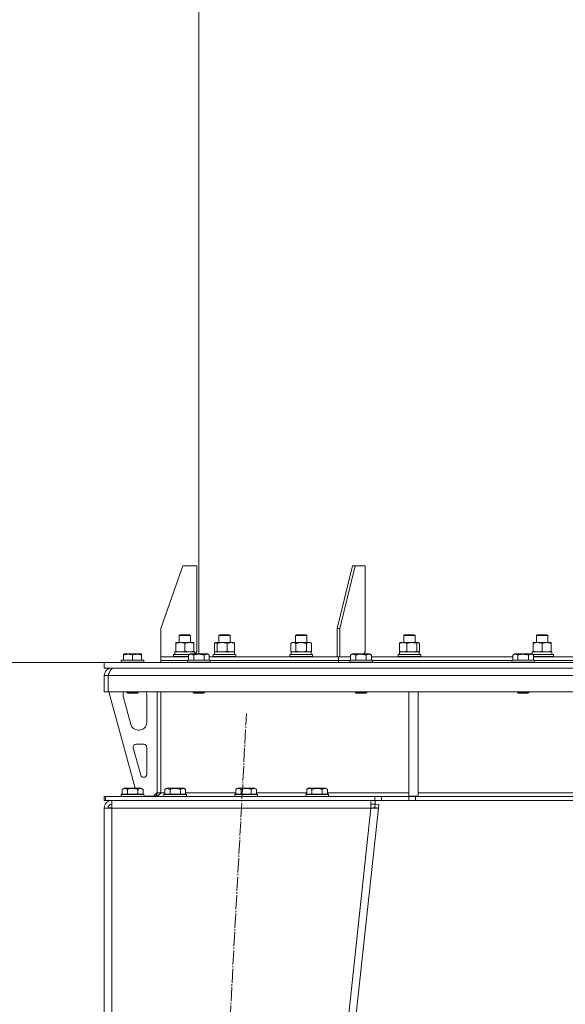
# Model space of a CAD drawing. Units: millimetres. Extents: x 0 to 21651, y -7 to 14850.
# Drawn here: x 2922 to 3498, y 8755 to 9796 of the extents above; entities that cross this region are included whole.
import ezdxf

# ---------------------------------------------------------------- set-up
doc = ezdxf.new("R2010")
doc.units = ezdxf.units.MM
doc.linetypes.add('K5LT_AXLED', pattern=[19.5, 15, -1.5, 1.5, -1.5])
doc.linetypes.add('K5LT_THIN', pattern=[0])
for name, color, linetype, true_color in [('DIM', 6, 'Continuous', 0xff00ff), ('OSI', 2, 'Continuous', 0xffff00), ('R', 1, 'Continuous', 0xff0000), ('WELDING', 7, 'Continuous', 0xffffff)]:
    doc.layers.add(name, color=color, linetype=linetype, true_color=true_color)

msp = doc.modelspace()

# ---------------------------------------------------------------- linework, layer by layer
at = {"layer": 'DIM', "color": 7, "linetype": 'K5LT_THIN', "lineweight": 18}
msp.add_line((3010.9, 9116.4), (2344.8, 9116.4), dxfattribs=at)
msp.add_line((3010.9, 9116.4), (2344.8, 9116.4), dxfattribs=at)
at = {"layer": 'OSI', "color": 30, "linetype": 'K5LT_AXLED', "lineweight": 18, "true_color": 0xff8000}
msp.add_line((3050.6, 7005.5), (3161.3, 9062.2), dxfattribs=at)
at = {"layer": 'R', "color": 7, "linetype": 'K5LT_THIN', "lineweight": 18}
for p, q in [((3110.9, 10214.4), (3110.9, 9125.4)), ((3093.9, 9218.4), (3070.9, 9152.4)), ((3093.9, 9218.4), (3108.9, 9218.4)), ((3108.9, 9218.4), (3108.9, 9127.4)), ((3273.2, 9218.4), (3257, 9152.4)), ((3276.1, 9218.4), (3259.8, 9152.4)), ((3276.1, 9218.4), (3273.2, 9218.4)), ((3276.1, 9218.4), (3286.7, 9218.4)), ((3286.7, 9218.4), (3286.7, 9127.4)), ((3070.9, 9122.4), (3070.9, 9152.4)), ((3090.2, 9144.8), (3091.2, 9145.4)), ((3090.2, 9137.4), (3090.2, 9144.8)), ((3090.2, 9144.8), (3094.7, 9144.8)), ((3091.2, 9145.4), (3095, 9145.4)), ((3094.7, 9144.8), (3102.2, 9144.8)), ((3095, 9145.4), (3101.2, 9145.4)), ((3102.2, 9144.8), (3101.2, 9145.4)), ((3102.2, 9137.4), (3102.2, 9144.8)), ((3132.1, 9144.8), (3133.1, 9145.4)), ((3132.1, 9137.4), (3132.1, 9144.8)), ((3132.1, 9144.8), (3138.1, 9144.8)), ((3133.1, 9145.4), (3138.1, 9145.4)), ((3138.1, 9145.4), (3143.1, 9145.4)), ((3138.1, 9144.8), (3144.1, 9144.8)), ((3144.1, 9144.8), (3143.1, 9145.4)), ((3144.1, 9137.4), (3144.1, 9144.8)), ((3213.1, 9144.8), (3214.1, 9145.4)), ((3213.1, 9137.4), (3213.1, 9144.8)), ((3213.1, 9144.8), (3220.6, 9144.8)), ((3214.1, 9145.4), (3220.4, 9145.4)), ((3220.4, 9145.4), (3224.1, 9145.4)), ((3220.6, 9144.8), (3225.1, 9144.8)), ((3225.1, 9144.8), (3224.1, 9145.4)), ((3225.1, 9137.4), (3225.1, 9144.8)), ((3257, 9152.4), (3259.8, 9152.4)), ((3257, 9122.4), (3257, 9152.4)), ((3259.8, 9122.4), (3259.8, 9152.4)), ((3327.5, 9144.8), (3328.5, 9145.4)), ((3327.5, 9137.4), (3327.5, 9144.8)), ((3327.5, 9144.8), (3336.5, 9144.8)), ((3328.5, 9145.4), (3336, 9145.4)), ((3336, 9145.4), (3338.5, 9145.4)), ((3336.5, 9144.8), (3339.5, 9144.8)), ((3339.5, 9144.8), (3338.5, 9145.4)), ((3339.5, 9137.4), (3339.5, 9144.8)), ((3467.7, 9144.8), (3468.7, 9145.4)), ((3467.7, 9137.4), (3467.7, 9144.8)), ((3467.7, 9144.8), (3477.9, 9144.8)), ((3468.7, 9145.4), (3477.2, 9145.4)), ((3477.2, 9145.4), (3478.7, 9145.4)), ((3477.9, 9144.8), (3479.7, 9144.8)), ((3479.7, 9144.8), (3478.7, 9145.4)), ((3479.7, 9137.4), (3479.7, 9144.8)), ((3086.7, 9136.5), (3086.7, 9137.4)), ((3086.7, 9137.4), (3091.5, 9137.4)), ((3086.7, 9128.2), (3086.7, 9136.5)), ((3091.5, 9137.4), (3105.7, 9137.4)), ((3096.2, 9128.2), (3096.2, 9136.5)), ((3105.7, 9137.4), (3105.7, 9136.5)), ((3105.7, 9128.2), (3105.7, 9136.5)), ((3127.5, 9128.2), (3127.5, 9136.5)), ((3128.3, 9137.2), (3128.6, 9137.4)), ((3128.6, 9137.4), (3135.7, 9137.4)), ((3130.4, 9128.2), (3130.4, 9136.5)), ((3135.7, 9137.4), (3147.6, 9137.4)), ((3141, 9128.2), (3141, 9136.5)), ((3148, 9137.2), (3147.6, 9137.4)), ((3148.7, 9128.2), (3148.7, 9136.5)), ((3208.1, 9136.5), (3209.6, 9137.4)), ((3208.1, 9128.2), (3208.1, 9136.5)), ((3209.6, 9137.4), (3219.1, 9137.4)), ((3213.6, 9128.2), (3213.6, 9136.5)), ((3219.1, 9137.4), (3228.6, 9137.4)), ((3224.6, 9128.2), (3224.6, 9136.5)), ((3230, 9136.5), (3228.6, 9137.4)), ((3230, 9128.2), (3230, 9136.5)), ((3322.9, 9128.2), (3322.9, 9136.5)), ((3323.7, 9137.2), (3324, 9137.4)), ((3324, 9137.4), (3336, 9137.4)), ((3330.7, 9128.2), (3330.7, 9136.5)), ((3336, 9137.4), (3343, 9137.4)), ((3341.3, 9128.2), (3341.3, 9136.5)), ((3343.3, 9137.2), (3343, 9137.4)), ((3344.1, 9128.2), (3344.1, 9136.5)), ((3464.2, 9136.5), (3464.2, 9137.4)), ((3464.2, 9137.4), (3478.4, 9137.4)), ((3464.2, 9128.2), (3464.2, 9136.5)), ((3473.7, 9128.2), (3473.7, 9136.5)), ((3478.4, 9137.4), (3483.2, 9137.4)), ((3483.2, 9137.4), (3483.2, 9136.5)), ((3483.2, 9128.2), (3483.2, 9136.5)), ((3031.4, 9125.1), (3032, 9125.4)), ((3031.4, 9124.2), (3031.4, 9125.1)), ((3031.4, 9124.2), (3031.4, 9118.9)), ((3049.9, 9125.4), (3032, 9125.4)), ((3040.9, 9124.2), (3040.9, 9118.9)), ((3050.4, 9125.1), (3049.9, 9125.4)), ((3050.4, 9125.1), (3050.4, 9124.2)), ((3050.4, 9124.2), (3050.4, 9118.9)), ((3070.9, 9118.4), (3070.9, 9122.4)), ((3070.9, 9122.4), (3070.9, 9122.4)), ((3070.9, 9118.4), (3070.9, 9122.4)), ((3070.9, 9122.4), (3100, 9122.4)), ((3084.2, 9124.6), (3084.4, 9124.9)), ((3084.2, 9122.7), (3084.2, 9124.6)), ((3084.2, 9124.6), (3096.2, 9124.6)), ((3084.2, 9122.7), (3084.4, 9122.4)), ((3084.2, 9122.7), (3096.2, 9122.7)), ((3084.4, 9124.9), (3096.2, 9124.9)), ((3085.7, 9127.4), (3106.7, 9127.4)), ((3085.7, 9124.9), (3085.7, 9127.4)), ((3086.7, 9127.4), (3086.7, 9128.2)), ((3096.2, 9124.9), (3101.1, 9124.9)), ((3096.2, 9124.6), (3100.6, 9124.6)), ((3096.2, 9122.7), (3100, 9122.7)), ((3100, 9124.2), (3102, 9125.4)), ((3100, 9124.2), (3100, 9118.9)), ((3110.9, 9125.4), (3102, 9125.4)), ((3105.5, 9124.2), (3105.5, 9118.9)), ((3105.7, 9128.2), (3105.7, 9127.4)), ((3106.7, 9125.4), (3106.7, 9127.4)), ((3106.9, 9125.4), (3108.9, 9127.4)), ((3119.9, 9125.4), (3110.9, 9125.4)), ((3116.4, 9124.2), (3116.4, 9118.9)), ((3121.9, 9124.2), (3119.9, 9125.4)), ((3121.9, 9124.2), (3121.9, 9118.9)), ((3121.9, 9122.4), (3257, 9122.4)), ((3126.1, 9124.6), (3126.3, 9124.9)), ((3126.1, 9122.7), (3126.1, 9124.6)), ((3126.1, 9124.6), (3141.2, 9124.6)), ((3126.1, 9122.7), (3126.3, 9122.4)), ((3126.1, 9122.7), (3141.2, 9122.7)), ((3126.3, 9124.9), (3141.2, 9124.9)), ((3127.6, 9127.4), (3148.6, 9127.4)), ((3127.6, 9124.9), (3127.6, 9127.4)), ((3128.3, 9127.6), (3128.6, 9127.4)), ((3141.2, 9124.9), (3150, 9124.9)), ((3141.2, 9124.6), (3150.1, 9124.6)), ((3141.2, 9122.7), (3150.1, 9122.7)), ((3148, 9127.6), (3147.6, 9127.4)), ((3148.6, 9124.9), (3148.6, 9127.4)), ((3150.1, 9124.6), (3150, 9124.9)), ((3150.1, 9122.7), (3150, 9122.4)), ((3150.1, 9122.7), (3150.1, 9124.6)), ((3207.1, 9124.6), (3207.2, 9124.9)), ((3207.1, 9122.7), (3207.1, 9124.6)), ((3207.1, 9124.6), (3225.1, 9124.6)), ((3207.1, 9122.7), (3207.2, 9122.4)), ((3207.1, 9122.7), (3225.1, 9122.7)), ((3207.2, 9124.9), (3225, 9124.9)), ((3208.1, 9128.2), (3209.6, 9127.4)), ((3208.6, 9127.4), (3229.6, 9127.4)), ((3208.6, 9124.9), (3208.6, 9127.4)), ((3225, 9124.9), (3230.9, 9124.9)), ((3225.1, 9124.6), (3231.1, 9124.6)), ((3225.1, 9122.7), (3231.1, 9122.7)), ((3230, 9128.2), (3228.6, 9127.4)), ((3229.6, 9124.9), (3229.6, 9127.4)), ((3231.1, 9124.6), (3230.9, 9124.9)), ((3231.1, 9122.7), (3230.9, 9122.4)), ((3231.1, 9122.7), (3231.1, 9124.6)), ((3259.8, 9122.4), (3257, 9122.4)), ((3258.4, 9118.4), (3258.4, 9122.4)), ((3258.4, 9118.4), (3258.4, 9122.4)), ((3258.4, 9122.4), (3259.8, 9122.4)), ((3259.8, 9122.4), (3259.8, 9122.4)), ((3259.8, 9122.4), (3271.4, 9122.4)), ((3271.4, 9124.2), (3273.4, 9125.4)), ((3271.4, 9124.2), (3271.4, 9118.9)), ((3282.4, 9125.4), (3273.4, 9125.4)), ((3276.9, 9124.2), (3276.9, 9118.9)), ((3291.3, 9125.4), (3282.4, 9125.4)), ((3285.3, 9125.4), (3286.7, 9127.4)), ((3287.9, 9124.2), (3287.9, 9118.9)), ((3293.3, 9124.2), (3291.3, 9125.4)), ((3293.3, 9124.2), (3293.3, 9118.9)), ((3293.3, 9122.4), (3442.8, 9122.4)), ((3321.5, 9124.6), (3321.7, 9124.9)), ((3321.5, 9122.7), (3321.5, 9124.6)), ((3321.5, 9124.6), (3342, 9124.6)), ((3321.5, 9122.7), (3321.7, 9122.4)), ((3321.5, 9122.7), (3342, 9122.7)), ((3321.7, 9124.9), (3341.9, 9124.9)), ((3323, 9127.4), (3344, 9127.4)), ((3323, 9124.9), (3323, 9127.4)), ((3323.7, 9127.6), (3324, 9127.4)), ((3341.9, 9124.9), (3345.3, 9124.9)), ((3342, 9124.6), (3345.5, 9124.6)), ((3342, 9122.7), (3345.5, 9122.7)), ((3343.3, 9127.6), (3343, 9127.4)), ((3344, 9124.9), (3344, 9127.4)), ((3345.5, 9124.6), (3345.3, 9124.9)), ((3345.5, 9122.7), (3345.3, 9122.4)), ((3345.5, 9122.7), (3345.5, 9124.6)), ((3442.8, 9124.2), (3444.8, 9125.4)), ((3442.8, 9124.2), (3442.8, 9118.9)), ((3453.8, 9125.4), (3444.8, 9125.4)), ((3448.3, 9124.2), (3448.3, 9118.9)), ((3462.8, 9125.4), (3453.8, 9125.4)), ((3459.3, 9124.2), (3459.3, 9118.9)), ((3464.8, 9124.2), (3462.8, 9125.4)), ((3463.2, 9127.4), (3484.2, 9127.4)), ((3463.2, 9125.2), (3463.2, 9127.4)), ((3463.6, 9124.9), (3483.9, 9124.9)), ((3464.2, 9127.4), (3464.2, 9128.2)), ((3464.2, 9124.6), (3484.1, 9124.6)), ((3464.8, 9124.2), (3464.8, 9118.9)), ((3464.8, 9122.7), (3484.1, 9122.7)), ((3464.8, 9122.4), (3614.3, 9122.4)), ((3483.2, 9128.2), (3483.2, 9127.4)), ((3483.9, 9124.9), (3485.5, 9124.9)), ((3484.1, 9124.6), (3485.7, 9124.6)), ((3484.1, 9122.7), (3485.7, 9122.7)), ((3484.2, 9124.9), (3484.2, 9127.4)), ((3485.7, 9124.6), (3485.5, 9124.9)), ((3485.7, 9122.7), (3485.5, 9122.4)), ((3485.7, 9122.7), (3485.7, 9124.6)), ((3010.9, 9110.4), (3010.9, 9116.4)), ((3010.9, 9116.4), (3710.9, 9116.4)), ((3028.9, 9118.6), (3029.1, 9118.9)), ((3028.9, 9118.6), (3028.9, 9116.7)), ((3052.9, 9118.6), (3028.9, 9118.6)), ((3052.9, 9116.7), (3028.9, 9116.7)), ((3028.9, 9116.7), (3029.1, 9116.4)), ((3052.8, 9118.9), (3029.1, 9118.9)), ((3052.9, 9118.6), (3052.8, 9118.9)), ((3052.9, 9116.7), (3052.8, 9116.4)), ((3052.9, 9118.6), (3052.9, 9116.7)), ((3070.9, 9116.4), (3070.9, 9118.4)), ((3070.9, 9116.4), (3070.9, 9118.4)), ((3070.9, 9118.4), (3098.9, 9118.4)), ((3070.9, 9118.4), (3098.9, 9118.4)), ((3098.9, 9118.6), (3099.1, 9118.9)), ((3098.9, 9118.6), (3098.9, 9116.7)), ((3110.9, 9118.6), (3098.9, 9118.6)), ((3098.9, 9116.7), (3099.1, 9116.4)), ((3110.9, 9116.7), (3098.9, 9116.7)), ((3110.9, 9118.9), (3099.1, 9118.9)), ((3122.8, 9118.9), (3110.9, 9118.9)), ((3122.9, 9118.6), (3110.9, 9118.6)), ((3122.9, 9116.7), (3110.9, 9116.7)), ((3122.9, 9118.6), (3122.8, 9118.9)), ((3122.9, 9116.7), (3122.8, 9116.4)), ((3122.9, 9118.6), (3122.9, 9116.7)), ((3122.9, 9118.4), (3258.4, 9118.4)), ((3122.9, 9118.4), (3258.4, 9118.4)), ((3258.4, 9116.4), (3258.4, 9118.4)), ((3258.4, 9116.4), (3258.4, 9118.4)), ((3258.4, 9118.4), (3270.4, 9118.4)), ((3258.4, 9118.4), (3270.4, 9118.4)), ((3270.4, 9118.6), (3270.5, 9118.9)), ((3270.4, 9118.6), (3270.4, 9116.7)), ((3282.4, 9118.6), (3270.4, 9118.6)), ((3270.4, 9116.7), (3270.5, 9116.4)), ((3282.4, 9116.7), (3270.4, 9116.7)), ((3282.4, 9118.9), (3270.5, 9118.9)), ((3294.2, 9118.9), (3282.4, 9118.9)), ((3294.4, 9118.6), (3282.4, 9118.6)), ((3294.4, 9116.7), (3282.4, 9116.7)), ((3294.4, 9118.6), (3294.2, 9118.9)), ((3294.4, 9116.7), (3294.2, 9116.4)), ((3294.4, 9118.6), (3294.4, 9116.7)), ((3294.4, 9118.4), (3441.8, 9118.4)), ((3294.4, 9118.4), (3441.8, 9118.4)), ((3441.8, 9118.6), (3442, 9118.9)), ((3441.8, 9118.6), (3441.8, 9116.7)), ((3453.8, 9118.6), (3441.8, 9118.6)), ((3441.8, 9116.7), (3442, 9116.4)), ((3453.8, 9116.7), (3441.8, 9116.7)), ((3453.8, 9118.9), (3442, 9118.9)), ((3465.6, 9118.9), (3453.8, 9118.9)), ((3465.8, 9118.6), (3453.8, 9118.6)), ((3465.8, 9116.7), (3453.8, 9116.7)), ((3465.8, 9118.6), (3465.6, 9118.9)), ((3465.8, 9116.7), (3465.6, 9116.4)), ((3465.8, 9118.6), (3465.8, 9116.7)), ((3465.8, 9118.4), (3613.2, 9118.4)), ((3465.8, 9118.4), (3613.2, 9118.4)), ((3010.9, 9110.4), (3710.9, 9110.4)), ((3010.9, 9102.4), (3014.9, 9102.4)), ((3010.9, 9102.4), (3010.9, 9085.4)), ((3014.9, 9102.4), (3014.9, 9085.4)), ((4406.9, 9102.4), (3015, 9102.4)), ((3015, 9085.4), (3015, 9102.4)), ((3018.9, 9110.4), (3018.9, 9109.7)), ((3010.9, 9085.4), (3014.9, 9085.4)), ((4406.9, 9085.4), (3015, 9085.4)), ((3015.9, 9085.4), (3043.6, 8983.4)), ((3030.9, 9082.4), (3030.9, 9081.5)), ((3034.9, 9085.4), (3034.9, 9084.5)), ((3046.9, 9084.5), (3034.9, 9084.5)), ((3034.9, 9084.5), (3035.9, 9083.9)), ((3045.9, 9083.9), (3035.9, 9083.9)), ((3046.9, 9084.5), (3045.9, 9083.9)), ((3046.9, 9085.4), (3046.9, 9084.5)), ((3055.9, 9052.9), (3055.9, 9082.4)), ((3066.9, 9085.4), (3066.9, 8978.4)), ((3070.9, 9085.4), (3070.9, 8978.4)), ((3104.9, 9085.4), (3104.9, 9084.5)), ((3104.9, 9084.5), (3105.9, 9083.9)), ((3110.9, 9084.5), (3104.9, 9084.5)), ((3110.9, 9083.9), (3105.9, 9083.9)), ((3116.9, 9084.5), (3110.9, 9084.5)), ((3115.9, 9083.9), (3110.9, 9083.9)), ((3116.9, 9084.5), (3115.9, 9083.9)), ((3116.9, 9085.4), (3116.9, 9084.5)), ((3276.4, 9085.4), (3276.4, 9084.5)), ((3276.4, 9084.5), (3277.4, 9083.9)), ((3282.4, 9084.5), (3276.4, 9084.5)), ((3282.4, 9083.9), (3277.4, 9083.9)), ((3288.4, 9084.5), (3282.4, 9084.5)), ((3287.4, 9083.9), (3282.4, 9083.9)), ((3288.4, 9084.5), (3287.4, 9083.9)), ((3288.4, 9085.4), (3288.4, 9084.5)), ((3332.9, 9085.4), (3332.9, 8974.9)), ((3342.9, 9085.4), (3342.9, 8974.9)), ((3447.8, 9085.4), (3447.8, 9084.5)), ((3447.8, 9084.5), (3448.8, 9083.9)), ((3453.8, 9084.5), (3447.8, 9084.5)), ((3453.8, 9083.9), (3448.8, 9083.9)), ((3459.8, 9084.5), (3453.8, 9084.5)), ((3458.8, 9083.9), (3453.8, 9083.9)), ((3459.8, 9084.5), (3458.8, 9083.9)), ((3459.8, 9085.4), (3459.8, 9084.5)), ((3031.2, 9079.4), (3039, 9050.8)), ((3046.7, 9044.9), (3047.9, 9044.9)), ((3052.9, 9029.9), (3044.5, 9029.9)), ((3041.6, 9026.1), (3049.5, 8997.1)), ((3055.9, 8997.9), (3055.9, 9026.9)), ((3052.4, 8994.9), (3052.9, 8994.9)), ((3028.9, 8976.6), (3029.1, 8976.9)), ((3028.9, 8976.6), (3028.9, 8974.7)), ((3052.9, 8976.6), (3028.9, 8976.6)), ((3052.8, 8976.9), (3029.1, 8976.9)), ((3030, 8982.2), (3032, 8983.4)), ((3030, 8982.2), (3030, 8976.9)), ((3049.9, 8983.4), (3032, 8983.4)), ((3035.5, 8982.2), (3035.5, 8976.9)), ((3046.4, 8982.2), (3046.4, 8976.9)), ((3051.9, 8982.2), (3049.9, 8983.4)), ((3051.9, 8982.2), (3051.9, 8976.9)), ((3052.9, 8976.6), (3052.8, 8976.9)), ((3052.9, 8976.6), (3052.9, 8974.7)), ((3062.9, 8974.9), (3066.9, 8978.9)), ((3066.9, 8978.4), (3070.9, 8978.4)), ((3070.9, 8978.4), (3075, 8978.4)), ((3073.9, 8976.6), (3074.1, 8976.9)), ((3073.9, 8976.6), (3073.9, 8974.7)), ((3097.9, 8976.6), (3073.9, 8976.6)), ((3097.8, 8976.9), (3074.1, 8976.9)), ((3075, 8982.2), (3077, 8983.4)), ((3075, 8982.2), (3075, 8976.9)), ((3094.9, 8983.4), (3077, 8983.4)), ((3080.5, 8982.2), (3080.5, 8976.9)), ((3091.4, 8982.2), (3091.4, 8976.9)), ((3096.9, 8982.2), (3094.9, 8983.4)), ((3096.9, 8982.2), (3096.9, 8976.9)), ((3096.9, 8978.4), (3150, 8978.4)), ((3097.9, 8976.6), (3097.8, 8976.9)), ((3097.9, 8976.6), (3097.9, 8974.7)), ((3148.9, 8976.6), (3149.1, 8976.9)), ((3148.9, 8976.6), (3148.9, 8974.7)), ((3172.9, 8976.6), (3148.9, 8976.6)), ((3172.8, 8976.9), (3149.1, 8976.9)), ((3150, 8982.2), (3152, 8983.4)), ((3150, 8982.2), (3150, 8976.9)), ((3169.9, 8983.4), (3152, 8983.4)), ((3155.5, 8982.2), (3155.5, 8976.9)), ((3166.4, 8982.2), (3166.4, 8976.9)), ((3171.9, 8982.2), (3169.9, 8983.4)), ((3171.9, 8982.2), (3171.9, 8976.9)), ((3171.9, 8978.4), (3225, 8978.4)), ((3172.9, 8976.6), (3172.8, 8976.9)), ((3172.9, 8976.6), (3172.9, 8974.7)), ((3223.9, 8976.6), (3224.1, 8976.9)), ((3223.9, 8976.6), (3223.9, 8974.7)), ((3247.9, 8976.6), (3223.9, 8976.6)), ((3247.8, 8976.9), (3224.1, 8976.9)), ((3225, 8982.2), (3227, 8983.4)), ((3225, 8982.2), (3225, 8976.9)), ((3244.9, 8983.4), (3227, 8983.4)), ((3230.5, 8982.2), (3230.5, 8976.9)), ((3241.4, 8982.2), (3241.4, 8976.9)), ((3246.9, 8982.2), (3244.9, 8983.4)), ((3246.9, 8982.2), (3246.9, 8976.9)), ((3246.9, 8978.4), (3332.9, 8978.4)), ((3247.9, 8976.6), (3247.8, 8976.9)), ((3247.9, 8976.6), (3247.9, 8974.7)), ((3342.9, 8978.4), (3705.9, 8978.4)), ((3010.9, 8974.4), (3012.4, 8974.4)), ((3010.9, 8970.4), (3010.9, 8974.4)), ((3010.9, 8970.4), (3012.4, 8970.4)), ((3012.4, 8974.4), (3296.8, 8974.4)), ((3012.4, 8970.4), (3012.4, 8974.4)), ((3012.4, 8970.4), (3296.8, 8970.4)), ((3018.9, 8962.4), (3018.9, 8970.4)), ((3052.9, 8974.7), (3028.9, 8974.7)), ((3028.9, 8974.7), (3029.1, 8974.4)), ((3052.9, 8974.7), (3052.8, 8974.4)), ((3052.9, 8974.9), (3062.9, 8974.9)), ((3097.9, 8974.7), (3073.9, 8974.7)), ((3073.9, 8974.7), (3074.1, 8974.4)), ((3097.9, 8974.7), (3097.8, 8974.4)), ((3172.9, 8974.7), (3148.9, 8974.7)), ((3148.9, 8974.7), (3149.1, 8974.4)), ((3172.9, 8974.7), (3172.8, 8974.4)), ((3247.9, 8974.7), (3223.9, 8974.7)), ((3223.9, 8974.7), (3224.1, 8974.4)), ((3247.9, 8974.7), (3247.8, 8974.4)), ((3292.9, 8970.4), (3292.9, 8962.4)), ((3292.9, 8966.4), (3297.4, 8966.4)), ((3296.8, 8974.4), (3303.9, 8974.4)), ((3296.8, 8974.4), (3296.8, 8970.4)), ((3303.9, 8970.4), (3296.8, 8970.4)), ((3297, 8962.8), (3297.4, 8966.4)), ((3297.4, 8970.4), (3297.4, 8966.4)), ((3297.4, 8966.4), (3301.3, 8966)), ((3301.3, 8966), (3300.9, 8962.4)), ((3333, 8974.4), (3303.9, 8974.4)), ((3303.9, 8974.4), (3303.9, 8970.4)), ((3333, 8970.4), (3303.9, 8970.4)), ((3332.9, 8974.9), (3342.9, 8974.9)), ((3333, 8974.4), (3340.1, 8974.4)), ((3333, 8974.4), (3333, 8970.4)), ((3340.1, 8970.4), (3333, 8970.4)), ((4081.8, 8974.4), (3340.1, 8974.4)), ((3340.1, 8974.4), (3340.1, 8970.4)), ((4081.8, 8970.4), (3340.1, 8970.4)), ((3010.9, 8962.4), (3018.9, 8962.4)), ((3010.9, 8962.4), (3010.9, 7111.4)), ((3016.1, 8962.7), (3014.9, 8962.4)), ((3014.9, 8962.4), (3014.9, 8962.4)), ((3018.9, 8962.8), (3016.1, 8962.7)), ((3018.9, 8962.4), (3018.9, 7111.4)), ((3292.9, 8962.4), (3018.9, 8962.4)), ((3292.9, 8962.4), (3092.9, 7111.4)), ((3300.9, 8962.4), (3100.9, 7111.4)), ((3292.9, 8962.4), (3297, 8962.8)), ((3292.9, 8962.4), (3300.9, 8962.4)), ((3297, 8962.8), (3300.9, 8962.4))]:
    msp.add_line(p, q, dxfattribs=at)
for centre, radius, start, end in [((3018.9, 9102.4), 8, 90, 180), ((3018.9, 9102.4), 4, 131.818, 180), ((3038.9, 9082.4), 8, 157.9757, 180), ((3038.9, 9081.5), 8, 180, 195.1893), ((3047.9, 9082.4), 8, 0, 22.0243), ((3046.7, 9052.9), 8, 195.1893, 270), ((3047.9, 9052.9), 8, 270, 0), ((3044.5, 9026.9), 3, 90, 195.1893), ((3052.9, 9026.9), 3, 0, 90), ((3052.4, 8997.9), 3, 195.1893, 270), ((3052.9, 8997.9), 3, 270, 0), ((3062.9, 8978.4), 4, 270, 0), ((3018.9, 8962.4), 8, 90, 180), ((3018.9, 8962.4), 4, 90, 180)]:
    msp.add_arc(centre, radius, start, end, dxfattribs=at)
at = {"layer": 'WELDING', "color": 7, "linetype": 'K5LT_THIN', "lineweight": 18}
for p, q in [((3127.8, 9136.8), (3127.5, 9136.5)), ((3128, 9137), (3127.8, 9136.8)), ((3128.3, 9137.2), (3128, 9137)), ((3129, 9137.4), (3128.3, 9137.2)), ((3129.7, 9137.2), (3129, 9137.4)), ((3130.4, 9136.5), (3129.7, 9137.2)), ((3148, 9137.2), (3148.2, 9137)), ((3148.2, 9137), (3148.5, 9136.8)), ((3148.5, 9136.8), (3148.7, 9136.5)), ((3322.9, 9136.5), (3323.2, 9136.8)), ((3323.2, 9136.8), (3323.4, 9137)), ((3323.4, 9137), (3323.7, 9137.2)), ((3341.5, 9136.8), (3341.3, 9136.5)), ((3342.2, 9137.3), (3341.5, 9136.8)), ((3342.9, 9137.4), (3342.2, 9137.3)), ((3343.3, 9137.2), (3342.9, 9137.4)), ((3343.6, 9137), (3343.3, 9137.2)), ((3343.9, 9136.8), (3343.6, 9137)), ((3344.1, 9136.5), (3343.9, 9136.8)), ((3127.5, 9128.2), (3127.8, 9128)), ((3127.8, 9128), (3128, 9127.8)), ((3128, 9127.8), (3128.3, 9127.6)), ((3128.3, 9127.6), (3128.5, 9127.5)), ((3128.5, 9127.5), (3128.7, 9127.4)), ((3128.7, 9127.4), (3129, 9127.4)), ((3148.2, 9127.8), (3148, 9127.6)), ((3148.5, 9128), (3148.2, 9127.8)), ((3148.7, 9128.2), (3148.5, 9128)), ((3213.6, 9128.2), (3215.4, 9127.8)), ((3215.4, 9127.8), (3217.2, 9127.5)), ((3217.2, 9127.5), (3219.1, 9127.4)), ((3224.6, 9128.2), (3225.5, 9127.8)), ((3225.5, 9127.8), (3226.4, 9127.5)), ((3226.4, 9127.5), (3227.3, 9127.4)), ((3323.2, 9128), (3322.9, 9128.2)), ((3323.4, 9127.8), (3323.2, 9128)), ((3323.7, 9127.6), (3323.4, 9127.8)), ((3341.3, 9128.2), (3341.7, 9127.8)), ((3341.7, 9127.8), (3342.2, 9127.5)), ((3342.2, 9127.5), (3342.7, 9127.4)), ((3342.7, 9127.4), (3342.9, 9127.4)), ((3342.9, 9127.4), (3343.1, 9127.5)), ((3343.1, 9127.5), (3343.3, 9127.6)), ((3343.3, 9127.6), (3343.6, 9127.8)), ((3343.6, 9127.8), (3343.9, 9128)), ((3343.9, 9128), (3344.1, 9128.2)), ((3015.3, 8962.6), (3014.9, 8962.6)), ((3015.7, 8962.7), (3015.3, 8962.6)), ((3016.1, 8962.7), (3015.7, 8962.7))]:
    msp.add_line(p, q, dxfattribs=at)
for points, knots in [([(3091.5, 9137.4), (3091.2, 9137.4), (3090.6, 9137.4), (3089.8, 9137.3), (3088.9, 9137.1), (3088, 9136.9), (3087.2, 9136.7), (3086.7, 9136.5)], [0, 0, 0, 0, 1.523216, 3.057663, 3.814901, 5.878539, 8, 8, 8, 8]), ([(3096.2, 9136.5), (3095.8, 9136.7), (3095.1, 9136.9), (3094.1, 9137.1), (3093.2, 9137.3), (3092.5, 9137.4), (3091.9, 9137.4), (3091.6, 9137.4), (3091.5, 9137.4)], [0, 0, 0, 0, 2.494996, 4.309231, 5.73815, 7.133977, 8.472011, 9, 9, 9, 9]), ([(3105.7, 9136.5), (3105.2, 9136.7), (3104.4, 9137), (3103.4, 9137.2), (3102.8, 9137.3), (3102.3, 9137.3), (3101.7, 9137.4), (3101.1, 9137.4), (3100.4, 9137.4), (3100, 9137.4), (3099.5, 9137.3), (3098.9, 9137.2), (3097.7, 9137), (3096.8, 9136.7), (3096.2, 9136.5)], [0, 0, 0, 0, 2.72415, 3.912285, 4.716446, 5.530362, 6.353984, 7.500189, 8.40607, 9.211142, 9.605533, 10.761675, 12.184093, 15, 15, 15, 15]), ([(3135.7, 9137.4), (3135.3, 9137.4), (3134.6, 9137.4), (3133.8, 9137.3), (3132.8, 9137.1), (3131.8, 9136.9), (3130.8, 9136.7), (3130.4, 9136.5)], [0, 0, 0, 0, 1.523216, 3.057663, 3.814901, 5.878539, 8, 8, 8, 8]), ([(3141, 9136.5), (3140.5, 9136.7), (3139.7, 9136.9), (3138.5, 9137.1), (3137.6, 9137.3), (3136.8, 9137.4), (3136.2, 9137.4), (3135.8, 9137.4), (3135.7, 9137.4)], [0, 0, 0, 0, 2.494996, 4.309231, 5.73815, 7.133977, 8.472011, 9, 9, 9, 9]), ([(3148.7, 9136.5), (3148.3, 9136.7), (3147.6, 9137), (3146.8, 9137.2), (3146.3, 9137.3), (3145.9, 9137.3), (3145.4, 9137.4), (3144.9, 9137.4), (3144.4, 9137.4), (3144, 9137.3), (3143.5, 9137.3), (3142.9, 9137.2), (3142, 9136.9), (3141.3, 9136.7), (3141, 9136.5)], [0, 0, 0, 0, 2.72415, 3.912285, 4.716446, 5.530362, 6.353984, 7.500189, 8.40607, 9.211142, 9.998759, 11.128707, 12.847273, 15, 15, 15, 15]), ([(3213.6, 9136.5), (3213.3, 9136.7), (3212.8, 9137), (3212.2, 9137.2), (3211.9, 9137.3), (3211.6, 9137.3), (3211.2, 9137.4), (3210.9, 9137.4), (3210.5, 9137.4), (3210.2, 9137.3), (3209.9, 9137.3), (3209.4, 9137.2), (3208.8, 9136.9), (3208.4, 9136.7), (3208.1, 9136.5)], [0, 0, 0, 0, 2.72415, 3.912285, 4.716446, 5.530362, 6.353984, 7.500189, 8.40607, 9.211142, 9.998759, 11.128707, 12.847273, 15, 15, 15, 15]), ([(3219.1, 9137.4), (3219, 9137.4), (3218.9, 9137.4), (3218.7, 9137.4), (3218.5, 9137.4), (3218.4, 9137.4), (3218.2, 9137.4), (3217.9, 9137.4), (3217.5, 9137.3), (3217.1, 9137.3), (3216.6, 9137.2), (3216.2, 9137.2), (3215.9, 9137.1), (3215.5, 9137), (3215.2, 9136.9), (3214.8, 9136.9), (3214.5, 9136.8), (3214.2, 9136.7), (3213.9, 9136.6), (3213.7, 9136.6), (3213.6, 9136.5)], [0, 0, 0, 0, 0.13683, 0.27366, 0.41049, 0.54732, 0.68415, 0.820981, 1.094641, 1.641961, 1.915621, 2.189281, 2.472595, 2.755908, 3.039221, 3.322535, 3.565256, 3.807977, 4.050698, 4.293419, 4.293419, 4.293419, 4.293419]), ([(3224.6, 9136.5), (3224.4, 9136.6), (3224.2, 9136.6), (3223.8, 9136.7), (3223.5, 9136.8), (3223.2, 9136.9), (3222.8, 9137), (3222.5, 9137), (3222.2, 9137.1), (3222, 9137.1), (3221.7, 9137.2), (3221.3, 9137.2), (3220.8, 9137.3), (3220.3, 9137.3), (3220, 9137.4), (3219.7, 9137.4), (3219.5, 9137.4), (3219.3, 9137.4), (3219.1, 9137.4), (3219.1, 9137.4)], [0, 0, 0, 0, 0.253231, 0.633077, 0.823001, 1.012924, 1.39277, 1.683866, 1.829413, 1.974961, 2.22598, 2.476999, 2.979038, 3.307633, 3.636228, 3.800526, 3.964824, 4.129121, 4.293419, 4.293419, 4.293419, 4.293419]), ([(3230, 9136.5), (3229.7, 9136.7), (3229.2, 9137), (3228.7, 9137.2), (3228.3, 9137.3), (3228, 9137.3), (3227.7, 9137.4), (3227.3, 9137.4), (3227, 9137.4), (3226.7, 9137.3), (3226.3, 9137.3), (3225.9, 9137.2), (3225.3, 9136.9), (3224.8, 9136.7), (3224.6, 9136.5)], [0, 0, 0, 0, 2.72415, 3.912285, 4.716446, 5.530362, 6.353984, 7.500189, 8.40607, 9.211142, 9.998759, 11.128707, 12.847273, 15, 15, 15, 15]), ([(3330.7, 9136.5), (3330.2, 9136.7), (3329.6, 9137), (3328.7, 9137.2), (3328.3, 9137.3), (3327.8, 9137.3), (3327.3, 9137.4), (3326.8, 9137.4), (3326.3, 9137.4), (3325.9, 9137.3), (3325.4, 9137.3), (3324.8, 9137.2), (3323.9, 9136.9), (3323.3, 9136.7), (3322.9, 9136.5)], [0, 0, 0, 0, 2.72415, 3.912285, 4.716446, 5.530362, 6.353984, 7.500189, 8.40607, 9.211142, 9.998759, 11.128707, 12.847273, 15, 15, 15, 15]), ([(3336, 9137.4), (3335.6, 9137.4), (3334.9, 9137.4), (3334.1, 9137.3), (3333.1, 9137.1), (3332, 9136.9), (3331.1, 9136.7), (3330.7, 9136.5)], [0, 0, 0, 0, 1.523216, 3.057663, 3.814901, 5.878539, 8, 8, 8, 8]), ([(3341.3, 9136.5), (3340.8, 9136.7), (3340, 9136.9), (3338.8, 9137.1), (3337.9, 9137.3), (3337.1, 9137.4), (3336.4, 9137.4), (3336.1, 9137.4), (3336, 9137.4)], [0, 0, 0, 0, 2.494996, 4.309231, 5.73815, 7.133977, 8.472011, 9, 9, 9, 9]), ([(3473.7, 9136.5), (3473.1, 9136.7), (3472.3, 9137), (3471.3, 9137.2), (3470.7, 9137.3), (3470.2, 9137.3), (3469.6, 9137.4), (3469, 9137.4), (3468.4, 9137.4), (3467.9, 9137.4), (3467.4, 9137.3), (3466.8, 9137.2), (3465.6, 9137), (3464.8, 9136.7), (3464.2, 9136.5)], [0, 0, 0, 0, 2.72415, 3.912285, 4.716446, 5.530362, 6.353984, 7.500189, 8.40607, 9.211142, 9.605533, 10.761675, 12.184093, 15, 15, 15, 15]), ([(3478.4, 9137.4), (3478.1, 9137.4), (3477.5, 9137.4), (3476.7, 9137.3), (3475.9, 9137.1), (3474.9, 9136.9), (3474.1, 9136.7), (3473.7, 9136.5)], [0, 0, 0, 0, 1.523216, 3.057663, 3.814901, 5.878539, 8, 8, 8, 8]), ([(3483.2, 9136.5), (3482.8, 9136.7), (3482, 9136.9), (3481, 9137.1), (3480.2, 9137.3), (3479.4, 9137.4), (3478.9, 9137.4), (3478.5, 9137.4), (3478.4, 9137.4)], [0, 0, 0, 0, 2.494996, 4.309231, 5.73815, 7.133977, 8.472011, 9, 9, 9, 9]), ([(3040.9, 9124.2), (3040.5, 9124.4), (3039.9, 9124.6), (3039.2, 9124.7), (3038.8, 9124.8), (3038.4, 9124.9), (3037.9, 9125), (3037.4, 9125), (3036.8, 9125.1), (3036.2, 9125.1), (3035.7, 9125.1), (3035.2, 9125.1), (3034.7, 9125), (3034, 9124.9), (3032.8, 9124.7), (3032, 9124.4), (3031.4, 9124.2)], [0, 0, 0, 0, 2.392038, 3.094773, 3.749673, 4.638938, 5.533553, 6.273967, 7.269403, 8.499731, 9.554906, 10.026159, 10.962726, 12.336972, 14.092661, 17, 17, 17, 17]), ([(3050.4, 9124.2), (3050, 9124.4), (3049.4, 9124.6), (3048.7, 9124.7), (3048.3, 9124.8), (3047.9, 9124.9), (3047.4, 9125), (3046.9, 9125), (3046.3, 9125.1), (3045.7, 9125.1), (3045.2, 9125.1), (3044.7, 9125.1), (3044.2, 9125), (3043.5, 9124.9), (3042.3, 9124.7), (3041.5, 9124.4), (3040.9, 9124.2)], [0, 0, 0, 0, 2.392038, 3.094773, 3.749673, 4.638938, 5.533553, 6.273967, 7.269403, 8.499731, 9.554906, 10.026159, 10.962726, 12.336972, 14.092661, 17, 17, 17, 17]), ([(3086.7, 9128.2), (3087.3, 9128), (3088.2, 9127.8), (3089.3, 9127.6), (3090, 9127.5), (3090.7, 9127.4), (3091.2, 9127.4), (3091.5, 9127.4)], [0, 0, 0, 0, 3.005828, 4.318193, 5.5895, 6.632109, 8, 8, 8, 8]), ([(3091.5, 9127.4), (3091.8, 9127.4), (3092.4, 9127.4), (3093.2, 9127.5), (3094.1, 9127.7), (3095.2, 9127.9), (3095.9, 9128.1), (3096.2, 9128.2)], [0, 0, 0, 0, 1.597458, 2.676777, 4.235764, 6.182879, 8, 8, 8, 8]), ([(3096.2, 9128.2), (3096.7, 9128.1), (3097.5, 9127.9), (3098.5, 9127.6), (3099.1, 9127.5), (3099.8, 9127.4), (3100.4, 9127.4), (3100.8, 9127.4), (3101, 9127.4)], [0, 0, 0, 0, 2.905563, 4.375924, 5.511195, 6.679161, 7.850161, 9, 9, 9, 9]), ([(3105.5, 9124.2), (3105.1, 9124.4), (3104.7, 9124.6), (3104.2, 9124.8), (3104, 9124.9), (3103.7, 9125), (3103.4, 9125), (3103.1, 9125.1), (3102.7, 9125.1), (3102.4, 9125.1), (3102.1, 9125), (3101.7, 9125), (3101.3, 9124.8), (3100.7, 9124.6), (3100.2, 9124.4), (3100, 9124.2)], [0, 0, 0, 0, 2.912728, 3.529104, 4.366059, 5.20805, 5.90491, 6.841792, 7.999747, 8.992853, 9.878966, 10.753647, 12.031595, 13.665019, 16, 16, 16, 16]), ([(3101, 9127.4), (3101.2, 9127.4), (3101.6, 9127.4), (3102.3, 9127.5), (3102.9, 9127.5), (3103.7, 9127.7), (3104.7, 9127.9), (3105.4, 9128.1), (3105.7, 9128.2)], [0, 0, 0, 0, 1.192024, 2.404251, 3.60809, 4.765234, 6.955738, 9, 9, 9, 9]), ([(3110.9, 9125.1), (3110.7, 9125.1), (3110.1, 9125.1), (3109.2, 9125), (3108.4, 9124.9), (3107.4, 9124.7), (3106.4, 9124.5), (3105.8, 9124.3), (3105.5, 9124.2)], [0, 0, 0, 0, 3.829997, 7.659995, 11.489992, 15.319989, 20.90052, 24.973438, 24.973438, 24.973438, 24.973438]), ([(3116.4, 9124.2), (3116.3, 9124.3), (3116.1, 9124.3), (3115.6, 9124.5), (3114.8, 9124.6), (3114, 9124.8), (3113.1, 9124.9), (3112.4, 9125), (3111.7, 9125.1), (3111.2, 9125.1), (3110.9, 9125.1)], [0, 0, 0, 0, 1.235584, 3.294892, 6.795714, 11.875088, 15.149676, 18.424263, 21.698851, 24.973438, 24.973438, 24.973438, 24.973438]), ([(3121.9, 9124.2), (3121.6, 9124.4), (3121.2, 9124.6), (3120.7, 9124.8), (3120.4, 9124.9), (3120.2, 9125), (3119.9, 9125), (3119.5, 9125.1), (3119.2, 9125.1), (3118.8, 9125.1), (3118.5, 9125), (3118.2, 9125), (3117.7, 9124.8), (3117.1, 9124.6), (3116.7, 9124.4), (3116.4, 9124.2)], [0, 0, 0, 0, 2.912728, 3.529104, 4.366059, 5.20805, 5.90491, 6.841792, 7.999747, 8.992853, 9.878966, 10.753647, 12.031595, 13.665019, 16, 16, 16, 16]), ([(3129, 9127.4), (3129, 9127.4), (3129.2, 9127.4), (3129.3, 9127.5), (3129.5, 9127.5), (3129.8, 9127.7), (3130.1, 9127.9), (3130.3, 9128.2), (3130.4, 9128.2)], [0, 0, 0, 0, 1.192024, 2.404251, 3.60809, 4.765234, 7.478942, 9, 9, 9, 9]), ([(3130.4, 9128.2), (3131, 9128), (3132, 9127.8), (3133.2, 9127.6), (3134, 9127.5), (3134.8, 9127.4), (3135.4, 9127.4), (3135.7, 9127.4)], [0, 0, 0, 0, 3.005828, 4.318193, 5.5895, 6.632109, 8, 8, 8, 8]), ([(3135.7, 9127.4), (3136, 9127.4), (3136.6, 9127.4), (3137.6, 9127.5), (3138.6, 9127.7), (3139.8, 9127.9), (3140.6, 9128.1), (3141, 9128.2)], [0, 0, 0, 0, 1.597458, 2.676777, 4.235764, 6.182879, 8, 8, 8, 8]), ([(3141, 9128.2), (3141.4, 9128.1), (3142, 9127.9), (3142.8, 9127.6), (3143.3, 9127.5), (3143.8, 9127.4), (3144.4, 9127.4), (3144.7, 9127.4), (3144.9, 9127.4)], [0, 0, 0, 0, 2.905563, 4.375924, 5.511195, 6.679161, 7.850161, 9, 9, 9, 9]), ([(3144.9, 9127.4), (3145, 9127.4), (3145.4, 9127.4), (3145.9, 9127.5), (3146.4, 9127.5), (3147.1, 9127.7), (3147.8, 9127.9), (3148.4, 9128.1), (3148.7, 9128.2)], [0, 0, 0, 0, 1.192024, 2.404251, 3.60809, 4.765234, 6.955738, 9, 9, 9, 9]), ([(3208.1, 9128.2), (3208.4, 9128.1), (3208.8, 9127.9), (3209.4, 9127.6), (3209.8, 9127.5), (3210.1, 9127.4), (3210.5, 9127.4), (3210.7, 9127.4), (3210.8, 9127.4)], [0, 0, 0, 0, 2.905563, 4.375924, 5.511195, 6.679161, 7.850161, 9, 9, 9, 9]), ([(3210.8, 9127.4), (3211, 9127.4), (3211.2, 9127.4), (3211.6, 9127.5), (3211.9, 9127.5), (3212.4, 9127.7), (3213, 9127.9), (3213.4, 9128.1), (3213.6, 9128.2)], [0, 0, 0, 0, 1.192024, 2.404251, 3.60809, 4.765234, 6.955738, 9, 9, 9, 9]), ([(3219.1, 9127.4), (3219.2, 9127.4), (3219.6, 9127.4), (3220.2, 9127.4), (3220.7, 9127.5), (3221.2, 9127.5), (3221.6, 9127.6), (3221.8, 9127.6), (3222, 9127.6), (3222.1, 9127.7), (3222.3, 9127.7), (3222.5, 9127.7), (3222.7, 9127.8), (3222.9, 9127.8), (3223.2, 9127.9), (3223.5, 9128), (3223.8, 9128), (3224.1, 9128.1), (3224.3, 9128.2), (3224.5, 9128.2), (3224.6, 9128.2)], [0, 0, 0, 0, 0.426692, 0.853385, 1.280077, 1.70677, 1.976977, 2.112081, 2.247185, 2.382289, 2.517392, 2.652496, 2.7876, 2.975699, 3.163798, 3.539996, 3.728096, 3.916195, 4.104294, 4.292393, 4.292393, 4.292393, 4.292393]), ([(3227.3, 9127.4), (3227.4, 9127.4), (3227.7, 9127.4), (3228, 9127.5), (3228.4, 9127.5), (3228.9, 9127.7), (3229.4, 9127.9), (3229.8, 9128.1), (3230, 9128.2)], [0, 0, 0, 0, 1.192024, 2.404251, 3.60809, 4.765234, 6.955738, 9, 9, 9, 9]), ([(3276.9, 9124.2), (3276.6, 9124.4), (3276.2, 9124.6), (3275.7, 9124.8), (3275.4, 9124.9), (3275.1, 9125), (3274.8, 9125), (3274.5, 9125.1), (3274.2, 9125.1), (3273.8, 9125.1), (3273.5, 9125), (3273.1, 9125), (3272.7, 9124.8), (3272.1, 9124.6), (3271.7, 9124.4), (3271.4, 9124.2)], [0, 0, 0, 0, 2.912728, 3.529104, 4.366059, 5.20805, 5.90491, 6.841792, 7.999747, 8.992853, 9.878966, 10.753647, 12.031595, 13.665019, 16, 16, 16, 16]), ([(3282.4, 9125.1), (3282.1, 9125.1), (3281.5, 9125.1), (3280.7, 9125), (3279.8, 9124.9), (3278.8, 9124.7), (3277.9, 9124.5), (3277.2, 9124.3), (3276.9, 9124.2)], [0, 0, 0, 0, 3.829997, 7.659995, 11.489992, 15.319989, 20.90052, 24.973438, 24.973438, 24.973438, 24.973438]), ([(3287.9, 9124.2), (3287.8, 9124.3), (3287.5, 9124.3), (3287, 9124.5), (3286.3, 9124.6), (3285.4, 9124.8), (3284.6, 9124.9), (3283.8, 9125), (3283.1, 9125.1), (3282.6, 9125.1), (3282.4, 9125.1)], [0, 0, 0, 0, 1.235584, 3.294892, 6.795714, 11.875088, 15.149676, 18.424263, 21.698851, 24.973438, 24.973438, 24.973438, 24.973438]), ([(3293.3, 9124.2), (3293, 9124.4), (3292.6, 9124.6), (3292.1, 9124.8), (3291.9, 9124.9), (3291.6, 9125), (3291.3, 9125), (3291, 9125.1), (3290.6, 9125.1), (3290.3, 9125.1), (3289.9, 9125), (3289.6, 9125), (3289.2, 9124.8), (3288.6, 9124.6), (3288.1, 9124.4), (3287.9, 9124.2)], [0, 0, 0, 0, 2.912728, 3.529104, 4.366059, 5.20805, 5.90491, 6.841792, 7.999747, 8.992853, 9.878966, 10.753647, 12.031595, 13.665019, 16, 16, 16, 16]), ([(3322.9, 9128.2), (3323.3, 9128.1), (3323.9, 9127.9), (3324.7, 9127.6), (3325.3, 9127.5), (3325.8, 9127.4), (3326.3, 9127.4), (3326.6, 9127.4), (3326.8, 9127.4)], [0, 0, 0, 0, 2.905563, 4.375924, 5.511195, 6.679161, 7.850161, 9, 9, 9, 9]), ([(3326.8, 9127.4), (3327, 9127.4), (3327.3, 9127.4), (3327.8, 9127.5), (3328.4, 9127.5), (3329, 9127.7), (3329.8, 9127.9), (3330.4, 9128.1), (3330.7, 9128.2)], [0, 0, 0, 0, 1.192024, 2.404251, 3.60809, 4.765234, 6.955738, 9, 9, 9, 9]), ([(3330.7, 9128.2), (3331.3, 9128), (3332.3, 9127.8), (3333.5, 9127.6), (3334.3, 9127.5), (3335.1, 9127.4), (3335.7, 9127.4), (3336, 9127.4)], [0, 0, 0, 0, 3.005828, 4.318193, 5.5895, 6.632109, 8, 8, 8, 8]), ([(3336, 9127.4), (3336.3, 9127.4), (3336.9, 9127.4), (3337.9, 9127.5), (3338.9, 9127.7), (3340.1, 9127.9), (3340.9, 9128.1), (3341.3, 9128.2)], [0, 0, 0, 0, 1.597458, 2.676777, 4.235764, 6.182879, 8, 8, 8, 8]), ([(3448.3, 9124.2), (3448, 9124.4), (3447.6, 9124.6), (3447.1, 9124.8), (3446.8, 9124.9), (3446.6, 9125), (3446.3, 9125), (3446, 9125.1), (3445.6, 9125.1), (3445.2, 9125.1), (3444.9, 9125), (3444.6, 9125), (3444.1, 9124.8), (3443.5, 9124.6), (3443.1, 9124.4), (3442.8, 9124.2)], [0, 0, 0, 0, 2.912728, 3.529104, 4.366059, 5.20805, 5.90491, 6.841792, 7.999747, 8.992853, 9.878966, 10.753647, 12.031595, 13.665019, 16, 16, 16, 16]), ([(3453.8, 9125.1), (3453.5, 9125.1), (3452.9, 9125.1), (3452.1, 9125), (3451.2, 9124.9), (3450.3, 9124.7), (3449.3, 9124.5), (3448.6, 9124.3), (3448.3, 9124.2)], [0, 0, 0, 0, 3.829997, 7.659995, 11.489992, 15.319989, 20.90052, 24.973438, 24.973438, 24.973438, 24.973438]), ([(3459.3, 9124.2), (3459.2, 9124.3), (3459, 9124.3), (3458.5, 9124.5), (3457.7, 9124.6), (3456.8, 9124.8), (3456, 9124.9), (3455.3, 9125), (3454.5, 9125.1), (3454, 9125.1), (3453.8, 9125.1)], [0, 0, 0, 0, 1.235584, 3.294892, 6.795714, 11.875088, 15.149676, 18.424263, 21.698851, 24.973438, 24.973438, 24.973438, 24.973438]), ([(3464.8, 9124.2), (3464.4, 9124.4), (3464, 9124.6), (3463.6, 9124.8), (3463.3, 9124.9), (3463, 9125), (3462.7, 9125), (3462.4, 9125.1), (3462, 9125.1), (3461.7, 9125.1), (3461.4, 9125), (3461, 9125), (3460.6, 9124.8), (3460, 9124.6), (3459.5, 9124.4), (3459.3, 9124.2)], [0, 0, 0, 0, 2.912728, 3.529104, 4.366059, 5.20805, 5.90491, 6.841792, 7.999747, 8.992853, 9.878966, 10.753647, 12.031595, 13.665019, 16, 16, 16, 16]), ([(3464.2, 9128.2), (3464.7, 9128.1), (3465.4, 9127.9), (3466.4, 9127.6), (3467.1, 9127.5), (3467.7, 9127.4), (3468.3, 9127.4), (3468.7, 9127.4), (3468.9, 9127.4)], [0, 0, 0, 0, 2.905563, 4.375924, 5.511195, 6.679161, 7.850161, 9, 9, 9, 9]), ([(3468.9, 9127.4), (3469.1, 9127.4), (3469.6, 9127.4), (3470.2, 9127.5), (3470.9, 9127.5), (3471.7, 9127.7), (3472.6, 9127.9), (3473.3, 9128.1), (3473.7, 9128.2)], [0, 0, 0, 0, 1.192024, 2.404251, 3.60809, 4.765234, 6.955738, 9, 9, 9, 9]), ([(3473.7, 9128.2), (3474.3, 9128), (3475.1, 9127.8), (3476.2, 9127.6), (3476.9, 9127.5), (3477.7, 9127.4), (3478.2, 9127.4), (3478.4, 9127.4)], [0, 0, 0, 0, 3.005828, 4.318193, 5.5895, 6.632109, 8, 8, 8, 8]), ([(3478.4, 9127.4), (3478.8, 9127.4), (3479.3, 9127.4), (3480.1, 9127.5), (3481.1, 9127.7), (3482.1, 9127.9), (3482.8, 9128.1), (3483.2, 9128.2)], [0, 0, 0, 0, 1.597458, 2.676777, 4.235764, 6.182879, 8, 8, 8, 8]), ([(3035.5, 8982.2), (3035.1, 8982.4), (3034.7, 8982.6), (3034.2, 8982.8), (3034, 8982.9), (3033.7, 8983), (3033.4, 8983), (3033.1, 8983.1), (3032.7, 8983.1), (3032.4, 8983.1), (3032.1, 8983), (3031.7, 8983), (3031.3, 8982.8), (3030.7, 8982.6), (3030.2, 8982.4), (3030, 8982.2)], [0, 0, 0, 0, 2.912728, 3.529104, 4.366059, 5.20805, 5.90491, 6.841792, 7.999747, 8.992853, 9.878966, 10.753647, 12.031595, 13.665019, 16, 16, 16, 16]), ([(3046.4, 8982.2), (3046.2, 8982.3), (3045.6, 8982.5), (3044.4, 8982.7), (3043.3, 8982.9), (3042.4, 8983), (3041.7, 8983.1), (3041.2, 8983.1), (3040.9, 8983.1), (3040.5, 8983.1), (3040.1, 8983.1), (3039.7, 8983), (3039.2, 8983), (3038.6, 8982.9), (3037.6, 8982.8), (3036.5, 8982.5), (3035.7, 8982.3), (3035.5, 8982.2)], [0, 0, 0, 0, 2.896048, 7.635036, 13.675312, 16.352744, 19.030177, 21.193346, 22.27493, 23.356515, 25.164905, 26.973294, 28.781684, 30.590074, 34.691771, 40.985529, 43.953237, 43.953237, 43.953237, 43.953237]), ([(3051.9, 8982.2), (3051.6, 8982.4), (3051.2, 8982.6), (3050.7, 8982.8), (3050.4, 8982.9), (3050.2, 8983), (3049.9, 8983), (3049.5, 8983.1), (3049.2, 8983.1), (3048.8, 8983.1), (3048.5, 8983), (3048.2, 8983), (3047.7, 8982.8), (3047.1, 8982.6), (3046.7, 8982.4), (3046.4, 8982.2)], [0, 0, 0, 0, 2.912728, 3.529104, 4.366059, 5.20805, 5.90491, 6.841792, 7.999747, 8.992853, 9.878966, 10.753647, 12.031595, 13.665019, 16, 16, 16, 16]), ([(3080.5, 8982.2), (3080.1, 8982.4), (3079.7, 8982.6), (3079.2, 8982.8), (3079, 8982.9), (3078.7, 8983), (3078.4, 8983), (3078.1, 8983.1), (3077.7, 8983.1), (3077.4, 8983.1), (3077.1, 8983), (3076.7, 8983), (3076.3, 8982.8), (3075.7, 8982.6), (3075.2, 8982.4), (3075, 8982.2)], [0, 0, 0, 0, 2.912728, 3.529104, 4.366059, 5.20805, 5.90491, 6.841792, 7.999747, 8.992853, 9.878966, 10.753647, 12.031595, 13.665019, 16, 16, 16, 16]), ([(3091.4, 8982.2), (3091.2, 8982.3), (3090.6, 8982.5), (3089.4, 8982.7), (3088.3, 8982.9), (3087.4, 8983), (3086.7, 8983.1), (3086.2, 8983.1), (3085.9, 8983.1), (3085.5, 8983.1), (3085.1, 8983.1), (3084.7, 8983), (3084.2, 8983), (3083.6, 8982.9), (3082.6, 8982.8), (3081.5, 8982.5), (3080.7, 8982.3), (3080.5, 8982.2)], [0, 0, 0, 0, 2.896048, 7.635036, 13.675312, 16.352744, 19.030177, 21.193346, 22.27493, 23.356515, 25.164905, 26.973294, 28.781684, 30.590074, 34.691771, 40.985529, 43.953237, 43.953237, 43.953237, 43.953237]), ([(3096.9, 8982.2), (3096.6, 8982.4), (3096.2, 8982.6), (3095.7, 8982.8), (3095.4, 8982.9), (3095.2, 8983), (3094.9, 8983), (3094.5, 8983.1), (3094.2, 8983.1), (3093.8, 8983.1), (3093.5, 8983), (3093.2, 8983), (3092.7, 8982.8), (3092.1, 8982.6), (3091.7, 8982.4), (3091.4, 8982.2)], [0, 0, 0, 0, 2.912728, 3.529104, 4.366059, 5.20805, 5.90491, 6.841792, 7.999747, 8.992853, 9.878966, 10.753647, 12.031595, 13.665019, 16, 16, 16, 16]), ([(3155.5, 8982.2), (3155.1, 8982.4), (3154.7, 8982.6), (3154.2, 8982.8), (3154, 8982.9), (3153.7, 8983), (3153.4, 8983), (3153.1, 8983.1), (3152.7, 8983.1), (3152.4, 8983.1), (3152.1, 8983), (3151.7, 8983), (3151.3, 8982.8), (3150.7, 8982.6), (3150.2, 8982.4), (3150, 8982.2)], [0, 0, 0, 0, 2.912728, 3.529104, 4.366059, 5.20805, 5.90491, 6.841792, 7.999747, 8.992853, 9.878966, 10.753647, 12.031595, 13.665019, 16, 16, 16, 16]), ([(3166.4, 8982.2), (3166.2, 8982.3), (3165.6, 8982.5), (3164.4, 8982.7), (3163.3, 8982.9), (3162.4, 8983), (3161.7, 8983.1), (3161.2, 8983.1), (3160.9, 8983.1), (3160.5, 8983.1), (3160.1, 8983.1), (3159.7, 8983), (3159.2, 8983), (3158.6, 8982.9), (3157.6, 8982.8), (3156.5, 8982.5), (3155.7, 8982.3), (3155.5, 8982.2)], [0, 0, 0, 0, 2.896048, 7.635036, 13.675312, 16.352744, 19.030177, 21.193346, 22.27493, 23.356515, 25.164905, 26.973294, 28.781684, 30.590074, 34.691771, 40.985529, 43.953237, 43.953237, 43.953237, 43.953237]), ([(3171.9, 8982.2), (3171.6, 8982.4), (3171.2, 8982.6), (3170.7, 8982.8), (3170.4, 8982.9), (3170.2, 8983), (3169.9, 8983), (3169.5, 8983.1), (3169.2, 8983.1), (3168.8, 8983.1), (3168.5, 8983), (3168.2, 8983), (3167.7, 8982.8), (3167.1, 8982.6), (3166.7, 8982.4), (3166.4, 8982.2)], [0, 0, 0, 0, 2.912728, 3.529104, 4.366059, 5.20805, 5.90491, 6.841792, 7.999747, 8.992853, 9.878966, 10.753647, 12.031595, 13.665019, 16, 16, 16, 16]), ([(3230.5, 8982.2), (3230.1, 8982.4), (3229.7, 8982.6), (3229.2, 8982.8), (3229, 8982.9), (3228.7, 8983), (3228.4, 8983), (3228.1, 8983.1), (3227.7, 8983.1), (3227.4, 8983.1), (3227.1, 8983), (3226.7, 8983), (3226.3, 8982.8), (3225.7, 8982.6), (3225.2, 8982.4), (3225, 8982.2)], [0, 0, 0, 0, 2.912728, 3.529104, 4.366059, 5.20805, 5.90491, 6.841792, 7.999747, 8.992853, 9.878966, 10.753647, 12.031595, 13.665019, 16, 16, 16, 16]), ([(3241.4, 8982.2), (3241.2, 8982.3), (3240.6, 8982.5), (3239.4, 8982.7), (3238.3, 8982.9), (3237.4, 8983), (3236.7, 8983.1), (3236.2, 8983.1), (3235.9, 8983.1), (3235.5, 8983.1), (3235.1, 8983.1), (3234.7, 8983), (3234.2, 8983), (3233.6, 8982.9), (3232.6, 8982.8), (3231.5, 8982.5), (3230.7, 8982.3), (3230.5, 8982.2)], [0, 0, 0, 0, 2.896048, 7.635036, 13.675312, 16.352744, 19.030177, 21.193346, 22.27493, 23.356515, 25.164905, 26.973294, 28.781684, 30.590074, 34.691771, 40.985529, 43.953237, 43.953237, 43.953237, 43.953237]), ([(3246.9, 8982.2), (3246.6, 8982.4), (3246.2, 8982.6), (3245.7, 8982.8), (3245.4, 8982.9), (3245.2, 8983), (3244.9, 8983), (3244.5, 8983.1), (3244.2, 8983.1), (3243.8, 8983.1), (3243.5, 8983), (3243.2, 8983), (3242.7, 8982.8), (3242.1, 8982.6), (3241.7, 8982.4), (3241.4, 8982.2)], [0, 0, 0, 0, 2.912728, 3.529104, 4.366059, 5.20805, 5.90491, 6.841792, 7.999747, 8.992853, 9.878966, 10.753647, 12.031595, 13.665019, 16, 16, 16, 16])]:
    msp.add_open_spline(points, degree=3, knots=knots, dxfattribs=at)
for points in [[(3015, 9102.4), (3015.1, 9102.7), (3015.3, 9103.3), (3015.7, 9104.2), (3016.1, 9105), (3016.5, 9105.9), (3016.9, 9106.7), (3017.3, 9107.4), (3017.7, 9108.1), (3018.1, 9108.7), (3018.4, 9109.2), (3018.8, 9109.6), (3019.2, 9110), (3019.6, 9110.2), (3020, 9110.4), (3020.2, 9110.4), (3020.4, 9110.4)], [(3070.9, 8978.4), (3070.8, 8978.2), (3070.5, 8977.9), (3070, 8977.5), (3069.6, 8977.1), (3069.1, 8976.7), (3068.6, 8976.3), (3068.2, 8975.9), (3067.7, 8975.6), (3067.2, 8975.3), (3066.8, 8975), (3066.3, 8974.8), (3065.8, 8974.6), (3065.4, 8974.5), (3064.9, 8974.4), (3064.6, 8974.4), (3064.4, 8974.4)]]:
    msp.add_open_spline(points, degree=3, dxfattribs=at)

doc.saveas('drawing.dxf')
